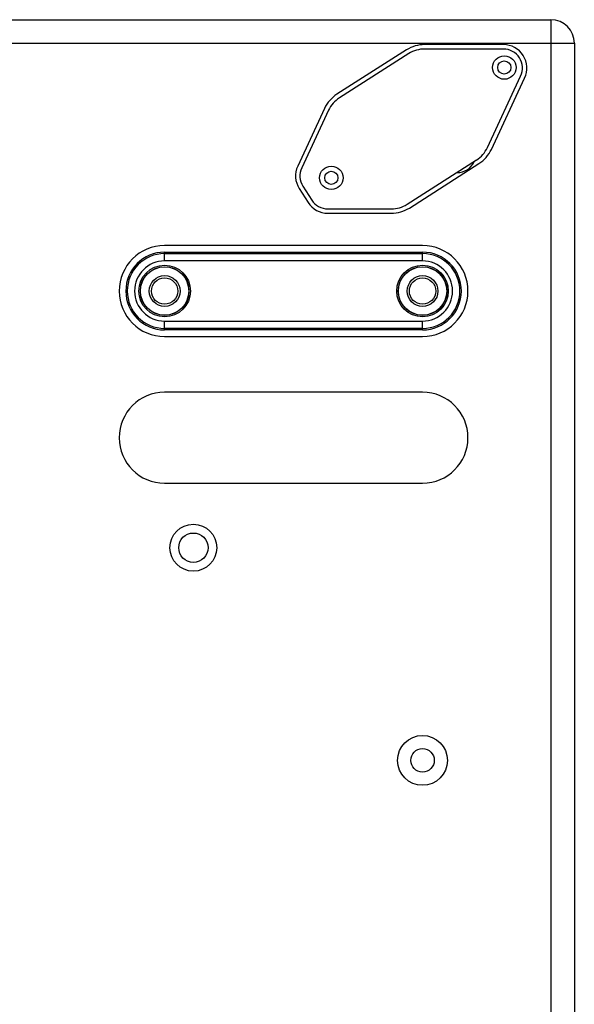
# Model space of a CAD drawing. Units: millimetres. Extents: x 0 to 5040, y 0 to 3564.
# Drawn here: x 2822 to 3011, y 1667 to 2002 of the extents above; entities that cross this region are included whole.
import ezdxf

# ---------------------------------------------------------------- set-up
doc = ezdxf.new("R2010")
doc.units = ezdxf.units.MM

msp = doc.modelspace()

# ---------------------------------------------------------------- linework, layer by layer
for p, q in [((2021.05, 2002.23), (3003.05, 2002.23)), ((3003.05, 2002.23), (3003.05, 1497.23)), ((2013.05, 1994.23), (3011.05, 1994.23)), ((3011.05, 1994.23), (3011.05, 1505.23)), ((2953.78, 1991.93), (2930.05, 1976.81)), ((2954.57, 1990.66), (2930.87, 1975.56)), ((2986.84, 1992.23), (2959.94, 1992.23)), ((2986.84, 1993.73), (2959.96, 1993.73)), ((2981.37, 1958.61), (2992.73, 1982.98)), ((2982.73, 1957.99), (2994.09, 1982.35)), ((2925.81, 1971.97), (2916.66, 1952.34)), ((2927.18, 1971.35), (2918.02, 1951.71)), ((2953.97, 1939.3), (2977.68, 1954.4)), ((2954.76, 1938.03), (2978.49, 1953.15)), ((2917.16, 1944.66), (2920.17, 1939.93)), ((2918.42, 1945.47), (2921.44, 1940.74)), ((2926.92, 1937.73), (2948.6, 1937.73)), ((2926.92, 1936.23), (2948.58, 1936.23)), ((2959.25, 1925.23), (2871.25, 1925.23)), ((2871.25, 1919.99), (2871.25, 1922.98)), ((2871.25, 1922.98), (2959.25, 1922.98)), ((2871.25, 1922.48), (2959.25, 1922.48)), ((2959.25, 1919.99), (2959.25, 1922.98)), ((2959.25, 1919.99), (2871.25, 1919.99)), ((2871.25, 1899.47), (2959.25, 1899.47)), ((2871.25, 1896.48), (2871.25, 1899.47)), ((2959.25, 1896.98), (2871.25, 1896.98)), ((2959.25, 1896.48), (2959.25, 1899.47)), ((2959.25, 1896.48), (2871.25, 1896.48)), ((2871.25, 1894.23), (2959.25, 1894.23)), ((2959.25, 1875.23), (2871.25, 1875.23)), ((2871.25, 1844.23), (2959.25, 1844.23))]:
    msp.add_line(p, q)
for centre, radius in [((2987.16, 1985.93), 4), ((2987.16, 1985.93), 2.25), ((2928.13, 1948.32), 4), ((2928.13, 1948.32), 2.25), ((2871.25, 1909.73), 8.79), ((2871.25, 1909.73), 8.29), ((2871.25, 1909.73), 8.25), ((2959.25, 1909.73), 8.79), ((2959.25, 1909.73), 8.29), ((2959.25, 1909.73), 8.25), ((2871.25, 1909.73), 5.25), ((2871.25, 1909.73), 4.5), ((2959.25, 1909.73), 5.25), ((2959.25, 1909.73), 4.5), ((2881.05, 1822.23), 8), ((2881.05, 1822.23), 5), ((2959.25, 1749.73), 8.5), ((2959.25, 1749.73), 4)]:
    msp.add_circle(centre, radius)
for centre, radius, start, end in [((3003.05, 1994.23), 8, 0, 90), ((3003.05, 1994.23), 8, 0, 90), ((2959.96, 1982.23), 11.5, 90, 122.5), ((2959.94, 1982.23), 10, 90, 122.5), ((2986.84, 1985.73), 8, 335, 90), ((2986.84, 1985.73), 6.5, 335, 90), ((2936.23, 1967.11), 11.5, 122.5, 155), ((2936.24, 1967.13), 10, 122.5, 155), ((2972.3, 1962.83), 10, 302.5, 335), ((2972.31, 1962.85), 11.5, 302.5, 335), ((2971.02, 1956.58), 6.5, 270.5969, 334.3369), ((2923.91, 1948.96), 8, 155, 212.5), ((2923.91, 1948.96), 6.5, 155, 212.5), ((2926.92, 1944.23), 6.5, 212.5, 270), ((2926.92, 1944.23), 8, 212.5, 270), ((2948.58, 1947.73), 11.5, 270, 302.5), ((2948.6, 1947.73), 10, 270, 302.5), ((2871.25, 1909.73), 15.5, 90, 270), ((2959.25, 1909.73), 15.5, 270, 90), ((2871.25, 1909.73), 13.25, 90, 270), ((2871.25, 1909.73), 12.75, 90, 270), ((2959.25, 1909.73), 13.25, 270, 90), ((2959.25, 1909.73), 12.75, 270, 90), ((2871.25, 1909.73), 10.26, 90, 270), ((2959.25, 1909.73), 10.26, 270, 90), ((2871.25, 1859.73), 15.5, 90, 270), ((2959.25, 1859.73), 15.5, 270, 90)]:
    msp.add_arc(centre, radius, start, end)

doc.saveas('drawing.dxf')
